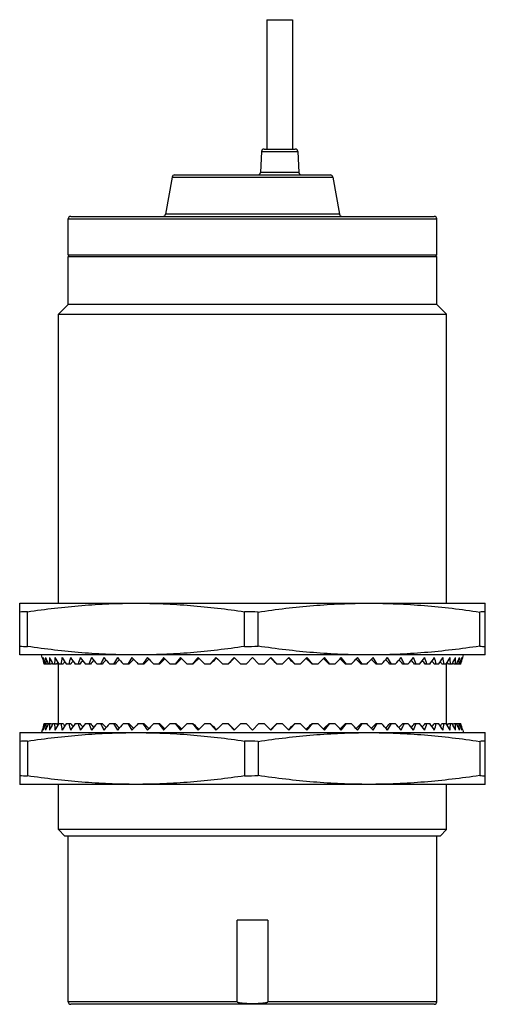
# Model space of a CAD drawing. Units: millimetres. Extents: x 14.7 to 50.7, y 7.2 to 83.3.
import ezdxf

# ---------------------------------------------------------------- set-up
doc = ezdxf.new("R2010")
doc.units = ezdxf.units.MM
doc.header["$LTSCALE"] = 5.873629
doc.layers.get('0').update_dxf_attribs({"linetype": 'CONTINUOUS'})

msp = doc.modelspace()

# ---------------------------------------------------------------- linework, layer by layer
at = {"color": 7}
for p, q in [((33.838, 83.324), (33.838, 73.324)), ((33.838, 83.324), (35.838, 83.324)), ((35.838, 83.324), (35.838, 73.324)), ((33.433, 73.134), (33.348, 71.514)), ((33.433, 73.134), (36.243, 73.134)), ((33.633, 73.324), (36.044, 73.324)), ((36.243, 73.134), (36.328, 71.514)), ((26.523, 71.159), (26.017, 68.289)), ((26.523, 71.159), (38.953, 71.159)), ((26.72, 71.324), (38.756, 71.324)), ((36.328, 71.514), (33.348, 71.514)), ((38.953, 71.159), (39.459, 68.289)), ((18.488, 65.124), (18.488, 67.924)), ((18.488, 67.924), (46.988, 67.924)), ((18.688, 68.124), (46.788, 68.124)), ((39.459, 68.289), (26.017, 68.289)), ((46.988, 65.124), (46.988, 67.924)), ((46.988, 65.124), (18.488, 65.124)), ((18.488, 61.324), (18.488, 65.024)), ((18.488, 65.024), (46.988, 65.024)), ((18.538, 65.024), (18.538, 65.124)), ((46.938, 65.024), (46.938, 65.124)), ((46.988, 61.324), (46.988, 65.024)), ((18.488, 61.324), (17.738, 60.574)), ((46.988, 61.324), (18.488, 61.324)), ((46.988, 61.324), (47.738, 60.574)), ((17.738, 38.224), (17.738, 60.574)), ((17.738, 60.574), (47.738, 60.574)), ((47.738, 38.224), (47.738, 60.574)), ((14.738, 34.224), (14.738, 38.224)), ((14.738, 38.224), (50.738, 38.224)), ((50.738, 34.224), (50.738, 38.224)), ((15.344, 34.879), (15.344, 37.569)), ((32.132, 34.879), (32.132, 37.569)), ((33.171, 34.904), (33.171, 37.544)), ((50.305, 34.904), (50.305, 37.544)), ((50.738, 34.224), (14.738, 34.224)), ((16.487, 34.024), (16.433, 34.224)), ((16.952, 33.524), (16.629, 33.524)), ((17.21, 33.524), (16.96, 33.524)), ((17.587, 33.524), (17.307, 33.524)), ((17.738, 28.871), (17.738, 33.577)), ((18.079, 33.524), (17.771, 33.524)), ((18.682, 33.524), (18.349, 33.524)), ((19.393, 33.524), (19.037, 33.524)), ((20.205, 33.524), (19.829, 33.524)), ((21.112, 33.524), (20.719, 33.524)), ((22.108, 33.524), (21.701, 33.524)), ((23.185, 33.524), (22.766, 33.524)), ((24.334, 33.524), (23.908, 33.524)), ((25.548, 33.524), (25.116, 33.524)), ((26.816, 33.524), (26.383, 33.524)), ((28.129, 33.524), (27.698, 33.524)), ((29.478, 33.524), (29.052, 33.524)), ((30.851, 33.524), (30.433, 33.524)), ((32.238, 33.524), (31.832, 33.524)), ((32.238, 33.524), (32.738, 34.024)), ((33.238, 33.524), (32.738, 34.024)), ((33.644, 33.524), (33.238, 33.524)), ((35.043, 33.524), (34.626, 33.524)), ((36.425, 33.524), (35.999, 33.524)), ((37.778, 33.524), (37.347, 33.524)), ((39.093, 33.524), (38.661, 33.524)), ((40.36, 33.524), (39.929, 33.524)), ((41.569, 33.524), (41.142, 33.524)), ((42.71, 33.524), (42.292, 33.524)), ((43.776, 33.524), (43.369, 33.524)), ((44.758, 33.524), (44.364, 33.524)), ((45.648, 33.524), (45.272, 33.524)), ((46.44, 33.524), (46.084, 33.524)), ((47.127, 33.524), (46.794, 33.524)), ((47.705, 33.524), (47.398, 33.524)), ((47.738, 28.871), (47.738, 33.577)), ((48.17, 33.524), (47.89, 33.524)), ((48.516, 33.524), (48.266, 33.524)), ((48.848, 33.524), (48.525, 33.524)), ((48.99, 34.024), (49.043, 34.224)), ((16.629, 28.924), (16.952, 28.924)), ((16.96, 28.924), (17.21, 28.924)), ((17.307, 28.924), (17.587, 28.924)), ((17.771, 28.924), (18.079, 28.924)), ((18.349, 28.924), (18.682, 28.924)), ((19.037, 28.924), (19.393, 28.924)), ((19.829, 28.924), (20.205, 28.924)), ((20.719, 28.924), (21.112, 28.924)), ((21.701, 28.924), (22.108, 28.924)), ((22.766, 28.924), (23.185, 28.924)), ((23.908, 28.924), (24.334, 28.924)), ((25.116, 28.924), (25.548, 28.924)), ((26.383, 28.924), (26.816, 28.924)), ((27.698, 28.924), (28.129, 28.924)), ((29.052, 28.924), (29.478, 28.924)), ((30.433, 28.924), (30.851, 28.924)), ((31.832, 28.924), (32.238, 28.924)), ((32.238, 28.924), (32.738, 28.424)), ((33.238, 28.924), (32.738, 28.424)), ((33.238, 28.924), (33.644, 28.924)), ((34.626, 28.924), (35.043, 28.924)), ((35.999, 28.924), (36.425, 28.924)), ((37.347, 28.924), (37.778, 28.924)), ((38.661, 28.924), (39.093, 28.924)), ((39.929, 28.924), (40.36, 28.924)), ((41.142, 28.924), (41.569, 28.924)), ((42.292, 28.924), (42.71, 28.924)), ((43.369, 28.924), (43.776, 28.924)), ((44.364, 28.924), (44.758, 28.924)), ((45.272, 28.924), (45.648, 28.924)), ((46.084, 28.924), (46.44, 28.924)), ((46.794, 28.924), (47.127, 28.924)), ((47.398, 28.924), (47.705, 28.924)), ((47.89, 28.924), (48.17, 28.924)), ((48.266, 28.924), (48.516, 28.924)), ((48.525, 28.924), (48.848, 28.924)), ((14.738, 28.224), (14.738, 24.224)), ((14.738, 28.224), (50.738, 28.224)), ((16.487, 28.424), (16.433, 28.224)), ((48.99, 28.424), (49.043, 28.224)), ((50.738, 24.224), (50.738, 28.224)), ((15.344, 27.569), (15.344, 24.879)), ((32.132, 27.569), (32.132, 24.879)), ((33.171, 27.544), (33.171, 24.904)), ((50.305, 27.544), (50.305, 24.904)), ((50.738, 24.224), (14.738, 24.224)), ((17.738, 20.724), (17.738, 24.224)), ((47.738, 20.724), (47.738, 24.224)), ((18.238, 20.224), (17.738, 20.724)), ((47.738, 20.724), (17.738, 20.724)), ((47.238, 20.224), (47.738, 20.724)), ((47.238, 20.224), (18.238, 20.224)), ((18.488, 7.424), (18.488, 20.224)), ((46.988, 7.424), (46.988, 20.224)), ((33.931, 13.724), (31.546, 13.724)), ((31.546, 7.424), (31.546, 13.724)), ((33.931, 13.724), (33.931, 7.424)), ((31.546, 7.424), (18.488, 7.424)), ((46.788, 7.224), (18.688, 7.224)), ((46.988, 7.424), (33.931, 7.424))]:
    msp.add_line(p, q, dxfattribs=at)
for centre, radius, start, end in [((33.633, 73.124), 0.2, 90, 177), ((36.044, 73.124), 0.2, 3, 90), ((26.72, 71.124), 0.2, 90, 170), ((33.148, 71.524), 0.2, 270, 357), ((36.528, 71.524), 0.2, 183, 270), ((38.756, 71.124), 0.2, 10, 90), ((18.688, 67.924), 0.2, 90, 180), ((25.82, 68.324), 0.2, 270, 350), ((39.656, 68.324), 0.2, 190, 270), ((46.788, 67.924), 0.2, 0, 90), ((16.142, 11.507), 26.074, 91.75231, 93.08565), ((30.767, -38.904), 76.485, 88.19901, 88.97775), ((51.31, 24.235), 13.347, 92.45354, 94.31575), ((16.142, 60.94), 26.074, 266.91435, 268.24769), ((30.767, 111.352), 76.485, 271.02225, 271.80099), ((51.31, 48.213), 13.347, 265.68425, 267.54646), ((16.142, 1.507), 26.074, 91.75231, 93.08565), ((30.767, -48.904), 76.485, 88.19901, 88.97775), ((51.31, 14.225), 13.357, 92.45424, 94.31504), ((16.142, 50.94), 26.074, 266.91435, 268.24769), ((30.767, 101.352), 76.485, 271.02225, 271.80099), ((51.31, 38.223), 13.357, 265.68496, 267.54576), ((18.688, 7.424), 0.2, 180, 270), ((46.788, 7.424), 0.2, 270, 360)]:
    msp.add_arc(centre, radius, start, end, dxfattribs=at)
for centre, major_axis, ratio, start_param, end_param in [((32.738, 38.715), (0, 17.508), 0.963433, -4.441125, -4.411356), ((32.329, 38.715), (-10.043, 14.954), 0.906698, 1.295122, 1.324891), ((33.147, 38.715), (10.043, 14.954), 0.906698, -3.894187, -3.864418), ((31.924, 38.715), (-11.86, 14.474), 0.83061, 1.244469, 1.274238), ((33.553, 38.715), (11.86, 14.474), 0.83061, -3.843534, -3.813765), ((31.59, 27.409), (10.996, 15.792), 0.818318, -4.538146, -4.537636), ((31.524, 38.715), (-12.806, 14.57), 0.75814, 1.254276, 1.284045), ((33.952, 38.715), (12.806, 14.57), 0.75814, -3.853341, -3.823572), ((31.026, 27.409), (12.358, 15.656), 0.747054, 1.755413, 1.760434), ((34.343, 38.715), (13.509, 14.819), 0.690151, -3.879551, -3.849782), ((31.134, 38.715), (-13.509, 14.819), 0.690151, 1.280486, 1.310255), ((30.476, 27.409), (13.302, 15.77), 0.679272, 1.739503, 1.747948), ((34.721, 38.715), (14.1, 15.118), 0.626304, -3.912458, -3.882689), ((30.756, 38.715), (-14.1, 15.118), 0.626304, 1.313393, 1.343162), ((29.942, 27.409), (14.059, 15.984), 0.615401, -4.570616, -4.559441), ((35.084, 38.715), (14.62, 15.429), 0.566126, -3.948735, -3.918966), ((30.393, 38.715), (-14.62, 15.429), 0.566126, 1.34967, 1.379439), ((29.431, 27.409), (14.705, 16.239), 0.555227, -4.603094, -4.589663), ((35.429, 38.715), (15.087, 15.733), 0.509162, -3.98694, -3.95717), ((28.944, 27.409), (15.275, 16.504), 0.498394, -4.638713, -4.62336), ((30.047, 38.715), (-15.087, 15.733), 0.509162, 1.387874, 1.417644), ((35.754, 38.715), (15.507, 16.024), 0.454995, -4.026344, -3.996574), ((28.486, 27.409), (15.784, 16.767), 0.444524, -4.676266, -4.659231), ((29.723, 38.715), (-15.507, 16.024), 0.454995, 1.427278, 1.457048), ((36.056, 38.715), (15.886, 16.294), 0.403253, -4.066541, -4.036771), ((28.06, 27.409), (16.238, 17.017), 0.393254, 1.568105, 1.586644), ((29.421, 38.715), (-15.886, 16.294), 0.403253, 1.467475, 1.497245), ((36.332, 38.715), (16.225, 16.542), 0.353602, -4.107285, -4.077515), ((27.671, 27.409), (16.644, 17.249), 0.344245, 1.528426, 1.54834), ((29.144, 38.715), (-16.225, 16.542), 0.353602, 1.508219, 1.537989), ((36.581, 38.715), (16.524, 16.764), 0.30574, -4.148418, -4.118649), ((27.319, 27.409), (17.001, 17.459), 0.297185, 1.488135, 1.50933), ((28.895, 38.715), (-16.524, 16.764), 0.30574, 1.549353, 1.579122), ((36.801, 38.715), (16.784, 16.959), 0.259392, -4.189834, -4.160065), ((27.009, 27.409), (17.311, 17.645), 0.251784, 1.44756, 1.469808), ((28.675, 38.715), (-16.784, 16.959), 0.259392, -4.692417, -4.662648), ((36.99, 38.715), (17.004, 17.125), 0.214306, -4.231457, -4.201688), ((26.743, 27.409), (17.574, 17.805), 0.20777, 1.406558, 1.429911), ((28.486, 38.715), (-17.004, 17.125), 0.214306, -4.650793, -4.621024), ((37.147, 38.715), (17.185, 17.262), 0.170247, -4.273233, -4.243464), ((26.522, 27.409), (17.79, 17.937), 0.164889, 1.365239, 1.38974), ((28.33, 38.715), (-17.185, 17.262), 0.170247, -4.609018, -4.579248), ((37.27, 38.715), (17.326, 17.37), 0.126994, -4.315119, -4.285349), ((26.348, 27.409), (17.958, 18.041), 0.122899, 1.323687, 1.349371), ((28.207, 38.715), (-17.326, 17.37), 0.126994, -4.567132, -4.537363), ((37.358, 38.715), (17.427, 17.447), 0.084335, -4.357081, -4.327312), ((26.223, 27.409), (18.079, 18.116), 0.08157, 1.28197, 1.308866), ((28.118, 38.715), (-17.427, 17.447), 0.084335, -4.52517, -4.4954), ((37.412, 38.715), (17.488, 17.493), 0.04207, -4.399091, -4.369322), ((26.148, 27.409), (18.151, 18.161), 0.040677, 1.240146, 1.268274), ((28.065, 38.715), (-17.488, 17.493), 0.04207, -4.483159, -4.45339), ((37.412, 38.715), (17.488, 17.493), 0.04207, -1.829795, -1.800026), ((39.328, 27.409), (-18.151, 18.161), 0.040677, -1.268274, -1.240146), ((28.065, 38.715), (-17.488, 17.493), 0.04207, -1.913863, -1.884094), ((37.358, 38.715), (17.427, 17.447), 0.084335, -1.787785, -1.758016), ((39.253, 27.409), (-18.079, 18.116), 0.08157, -1.308866, -1.28197), ((28.118, 38.715), (-17.427, 17.447), 0.084335, -1.955874, -1.926104), ((37.27, 38.715), (17.326, 17.37), 0.126994, -1.745823, -1.716053), ((39.128, 27.409), (-17.958, 18.041), 0.122899, -1.349371, -1.323687), ((28.207, 38.715), (-17.326, 17.37), 0.126994, -1.997836, -1.968067), ((37.147, 38.715), (17.185, 17.262), 0.170247, -1.703937, -1.674168), ((38.955, 27.409), (-17.79, 17.937), 0.164889, -1.38974, -1.365239), ((28.33, 38.715), (-17.185, 17.262), 0.170247, -2.039722, -2.009952), ((36.99, 38.715), (17.004, 17.125), 0.214306, -1.662161, -1.632392), ((38.734, 27.409), (-17.574, 17.805), 0.20777, -1.429911, -1.406558), ((28.486, 38.715), (-17.004, 17.125), 0.214306, -2.081497, -2.051728), ((36.801, 38.715), (16.784, 16.959), 0.259392, -1.620538, -1.590769), ((38.467, 27.409), (-17.311, 17.645), 0.251784, -1.469808, -1.44756), ((28.675, 38.715), (-16.784, 16.959), 0.259392, -2.123121, -2.093352), ((36.581, 38.715), (16.524, 16.764), 0.30574, -1.579122, -1.549353), ((38.157, 27.409), (-17.001, 17.459), 0.297185, -1.50933, -1.488135), ((28.895, 38.715), (-16.524, 16.764), 0.30574, -2.164537, -2.134767), ((36.332, 38.715), (16.225, 16.542), 0.353602, -1.537989, -1.508219), ((37.806, 27.409), (-16.644, 17.249), 0.344245, -1.54834, -1.528426), ((29.144, 38.715), (-16.225, 16.542), 0.353602, -2.20567, -2.175901), ((36.056, 38.715), (15.886, 16.294), 0.403253, -1.497245, -1.467475), ((37.416, 27.409), (-16.238, 17.017), 0.393254, -1.586644, -1.568105), ((29.421, 38.715), (-15.886, 16.294), 0.403253, -2.246414, -2.216645), ((35.754, 38.715), (15.507, 16.024), 0.454995, -1.457048, -1.427278), ((36.991, 27.409), (-15.784, 16.767), 0.444524, -1.623955, -1.60692), ((29.723, 38.715), (-15.507, 16.024), 0.454995, -2.286611, -2.256842), ((35.429, 38.715), (15.087, 15.733), 0.509162, -1.417644, -1.387874), ((36.533, 27.409), (-15.275, 16.504), 0.498394, -1.659825, -1.644472), ((30.047, 38.715), (-15.087, 15.733), 0.509162, -2.326015, -2.296246), ((35.084, 38.715), (14.62, 15.429), 0.566126, -1.379439, -1.34967), ((36.046, 27.409), (-14.705, 16.239), 0.555227, -1.693522, -1.680091), ((30.393, 38.715), (-14.62, 15.429), 0.566126, -2.364219, -2.33445), ((34.721, 38.715), (14.1, 15.118), 0.626304, -1.343162, -1.313393), ((35.534, 27.409), (-14.059, 15.984), 0.615401, -1.723744, -1.71257), ((30.756, 38.715), (-14.1, 15.118), 0.626304, -2.400496, -2.370727), ((34.343, 38.715), (13.509, 14.819), 0.690151, -1.310255, -1.280486), ((35.001, 27.409), (-13.302, 15.77), 0.679272, -1.747948, -1.739503), ((31.134, 38.715), (-13.509, 14.819), 0.690151, -2.433403, -2.403634), ((33.952, 38.715), (12.806, 14.57), 0.75814, -1.284045, -1.254276), ((34.45, 27.409), (-12.358, 15.656), 0.747054, -1.760434, -1.755413), ((31.524, 38.715), (-12.806, 14.57), 0.75814, -2.459614, -2.429845), ((33.553, 38.715), (11.86, 14.474), 0.83061, -1.274238, -1.244469), ((33.887, 27.409), (-10.996, 15.792), 0.818318, -1.745549, -1.745039), ((31.924, 38.715), (-11.86, 14.474), 0.83061, -2.46942, -2.439651), ((33.147, 38.715), (10.043, 14.954), 0.906698, -1.324891, -1.295122), ((32.329, 38.715), (-10.043, 14.954), 0.906698, -2.418767, -2.388998), ((32.738, 38.715), (0, 17.508), 0.963433, 4.411356, 4.441125), ((32.738, 23.733), (0, 17.508), 0.963433, 7.552949, 7.582718), ((32.329, 23.733), (10.043, 14.954), 0.906698, -4.466484, -4.436715), ((33.147, 23.733), (-10.043, 14.954), 0.906698, 0.722826, 0.752595), ((31.924, 23.733), (11.86, 14.474), 0.83061, -4.415831, -4.386062), ((33.553, 23.733), (-11.86, 14.474), 0.83061, 0.672173, 0.701942), ((31.59, 35.039), (-10.996, 15.792), 0.818318, 1.396044, 1.396554), ((31.524, 23.733), (12.806, 14.57), 0.75814, -4.425637, -4.395868), ((33.952, 23.733), (-12.806, 14.57), 0.75814, 0.681979, 0.711748), ((31.026, 35.039), (-12.358, 15.656), 0.747054, 1.381159, 1.386179), ((34.343, 23.733), (-13.509, 14.819), 0.690151, 0.70819, 0.737959), ((31.134, 23.733), (13.509, 14.819), 0.690151, -4.451848, -4.422079), ((30.476, 35.039), (-13.302, 15.77), 0.679272, 1.393645, 1.40209), ((34.721, 23.733), (-14.1, 15.118), 0.626304, 0.741096, 0.770865), ((30.756, 23.733), (14.1, 15.118), 0.626304, -4.484755, -4.454985), ((29.942, 35.039), (-14.059, 15.984), 0.615401, 1.417849, 1.429023), ((35.084, 23.733), (-14.62, 15.429), 0.566126, 0.777373, 0.807143), ((30.393, 23.733), (14.62, 15.429), 0.566126, -4.521032, -4.491263), ((29.431, 35.039), (-14.705, 16.239), 0.555227, 1.448071, 1.461501), ((35.429, 23.733), (-15.087, 15.733), 0.509162, 0.815578, 0.845347), ((28.944, 35.039), (-15.275, 16.504), 0.498394, 1.481767, 1.497121), ((30.047, 23.733), (15.087, 15.733), 0.509162, -4.559236, -4.529467), ((35.754, 23.733), (-15.507, 16.024), 0.454995, 0.854982, 0.884751), ((28.486, 35.039), (-15.784, 16.767), 0.444524, 1.517638, 1.534673), ((29.723, 23.733), (15.507, 16.024), 0.454995, -4.59864, -4.568871), ((36.056, 23.733), (-15.886, 16.294), 0.403253, 0.895179, 0.924948), ((28.06, 35.039), (-16.238, 17.017), 0.393254, 1.554949, 1.573488), ((29.421, 23.733), (15.886, 16.294), 0.403253, -4.638837, -4.609068), ((36.332, 23.733), (-16.225, 16.542), 0.353602, 0.935923, 0.965692), ((27.671, 35.039), (-16.644, 17.249), 0.344245, -4.689933, -4.670018), ((29.144, 23.733), (16.225, 16.542), 0.353602, -4.679581, -4.649812), ((36.581, 23.733), (-16.524, 16.764), 0.30574, 0.977056, 1.006825), ((27.319, 35.039), (-17.001, 17.459), 0.297185, -4.650923, -4.629728), ((28.895, 23.733), (16.524, 16.764), 0.30574, 1.562471, 1.59224), ((36.801, 23.733), (-16.784, 16.959), 0.259392, 1.018472, 1.048241), ((27.009, 35.039), (-17.311, 17.645), 0.251784, -4.611401, -4.589153), ((28.675, 23.733), (16.784, 16.959), 0.259392, 1.521055, 1.550824), ((36.99, 23.733), (-17.004, 17.125), 0.214306, 1.060095, 1.089864), ((26.743, 35.039), (-17.574, 17.805), 0.20777, -4.571504, -4.548151), ((28.486, 23.733), (17.004, 17.125), 0.214306, 1.479432, 1.509201), ((37.147, 23.733), (-17.185, 17.262), 0.170247, 1.101871, 1.13164), ((26.522, 35.039), (-17.79, 17.937), 0.164889, -4.531333, -4.506831), ((28.33, 23.733), (17.185, 17.262), 0.170247, 1.437656, 1.467425), ((37.27, 23.733), (-17.326, 17.37), 0.126994, 1.143757, 1.173526), ((26.348, 35.039), (-17.958, 18.041), 0.122899, -4.490964, -4.465279), ((28.207, 23.733), (17.326, 17.37), 0.126994, 1.39577, 1.425539), ((37.358, 23.733), (-17.427, 17.447), 0.084335, 1.185719, 1.215488), ((26.223, 35.039), (-18.079, 18.116), 0.08157, -4.450458, -4.423562), ((28.118, 23.733), (17.427, 17.447), 0.084335, 1.353808, 1.383577), ((37.412, 23.733), (-17.488, 17.493), 0.04207, 1.22773, 1.257499), ((26.148, 35.039), (-18.151, 18.161), 0.040677, -4.409867, -4.381739), ((28.065, 23.733), (17.488, 17.493), 0.04207, 1.311797, 1.341566), ((37.412, 23.733), (-17.488, 17.493), 0.04207, -1.341566, -1.311797), ((39.328, 35.039), (18.151, 18.161), 0.040677, -1.901447, -1.873319), ((28.065, 23.733), (17.488, 17.493), 0.04207, -1.257499, -1.22773), ((37.358, 23.733), (-17.427, 17.447), 0.084335, -1.383577, -1.353808), ((39.253, 35.039), (18.079, 18.116), 0.08157, -1.859623, -1.832727), ((28.118, 23.733), (17.427, 17.447), 0.084335, -1.215488, -1.185719), ((37.27, 23.733), (-17.326, 17.37), 0.126994, -1.425539, -1.39577), ((39.128, 35.039), (17.958, 18.041), 0.122899, -1.817906, -1.792221), ((28.207, 23.733), (17.326, 17.37), 0.126994, -1.173526, -1.143757), ((37.147, 23.733), (-17.185, 17.262), 0.170247, -1.467425, -1.437656), ((38.955, 35.039), (17.79, 17.937), 0.164889, -1.776354, -1.751852), ((28.33, 23.733), (17.185, 17.262), 0.170247, -1.13164, -1.101871), ((36.99, 23.733), (-17.004, 17.125), 0.214306, -1.509201, -1.479432), ((38.734, 35.039), (17.574, 17.805), 0.20777, -1.735034, -1.711681), ((28.486, 23.733), (17.004, 17.125), 0.214306, -1.089864, -1.060095), ((36.801, 23.733), (-16.784, 16.959), 0.259392, -1.550824, -1.521055), ((38.467, 35.039), (17.311, 17.645), 0.251784, -1.694032, -1.671785), ((28.675, 23.733), (16.784, 16.959), 0.259392, -1.048241, -1.018472), ((36.581, 23.733), (-16.524, 16.764), 0.30574, -1.59224, -1.562471), ((38.157, 35.039), (17.001, 17.459), 0.297185, -1.653458, -1.632263), ((28.895, 23.733), (16.524, 16.764), 0.30574, -1.006825, -0.977056), ((36.332, 23.733), (-16.225, 16.542), 0.353602, -1.633373, -1.603604), ((37.806, 35.039), (16.644, 17.249), 0.344245, -1.613167, -1.593253), ((29.144, 23.733), (16.225, 16.542), 0.353602, -0.965692, -0.935923), ((36.056, 23.733), (-15.886, 16.294), 0.403253, -1.674117, -1.644348), ((37.416, 35.039), (16.238, 17.017), 0.393254, -1.573488, -1.554949), ((29.421, 23.733), (15.886, 16.294), 0.403253, -0.924948, -0.895179), ((35.754, 23.733), (-15.507, 16.024), 0.454995, -1.714314, -1.684545), ((36.991, 35.039), (15.784, 16.767), 0.444524, -1.534673, -1.517638), ((29.723, 23.733), (15.507, 16.024), 0.454995, -0.884751, -0.854982), ((35.429, 23.733), (-15.087, 15.733), 0.509162, -1.753718, -1.723949), ((36.533, 35.039), (15.275, 16.504), 0.498394, -1.497121, -1.481767), ((30.047, 23.733), (15.087, 15.733), 0.509162, -0.845347, -0.815578), ((35.084, 23.733), (-14.62, 15.429), 0.566126, -1.791923, -1.762153), ((36.046, 35.039), (14.705, 16.239), 0.555227, -1.461501, -1.448071), ((30.393, 23.733), (14.62, 15.429), 0.566126, -0.807143, -0.777373), ((34.721, 23.733), (-14.1, 15.118), 0.626304, -1.8282, -1.798431), ((35.534, 35.039), (14.059, 15.984), 0.615401, -1.429023, -1.417849), ((30.756, 23.733), (14.1, 15.118), 0.626304, -0.770865, -0.741096), ((34.343, 23.733), (-13.509, 14.819), 0.690151, -1.861106, -1.831337), ((35.001, 35.039), (13.302, 15.77), 0.679272, 4.881095, 4.889541), ((31.134, 23.733), (13.509, 14.819), 0.690151, -0.737959, -0.70819), ((33.952, 23.733), (-12.806, 14.57), 0.75814, -1.887317, -1.857548), ((34.45, 35.039), (12.358, 15.656), 0.747054, 4.897006, 4.902027), ((31.524, 23.733), (12.806, 14.57), 0.75814, -0.711748, -0.681979), ((33.553, 23.733), (-11.86, 14.474), 0.83061, -1.897123, -1.867354), ((33.887, 35.039), (10.996, 15.792), 0.818318, -1.396554, -1.396044), ((31.924, 23.733), (11.86, 14.474), 0.83061, -0.701942, -0.672173), ((33.147, 23.733), (-10.043, 14.954), 0.906698, -1.84647, -1.816701), ((32.329, 23.733), (10.043, 14.954), 0.906698, -0.752595, -0.722826), ((32.738, 23.733), (0, 17.508), 0.963433, -1.299533, -1.269763)]:
    msp.add_ellipse(centre, major_axis=major_axis, ratio=ratio, start_param=start_param, end_param=end_param, dxfattribs=at)
for points, knots in [([(15.344, 37.569), (16.735, 37.773), (18.829, 38.021), (21.633, 38.194), (23.037, 38.224), (23.738, 38.224)], [0, 0, 0, 0, 0.50032, 0.750212, 1, 1, 1, 1]), ([(23.738, 38.224), (24.44, 38.224), (25.843, 38.194), (28.647, 38.021), (30.742, 37.773), (32.132, 37.569)], [0, 0, 0, 0, 0.249788, 0.49968, 1, 1, 1, 1]), ([(33.171, 37.544), (34.59, 37.755), (36.728, 38.013), (39.589, 38.193), (41.022, 38.224), (41.738, 38.224)], [0, 0, 0, 0, 0.500331, 0.750219, 1, 1, 1, 1]), ([(41.738, 38.224), (42.454, 38.224), (43.887, 38.193), (46.749, 38.013), (48.886, 37.755), (50.305, 37.544)], [0, 0, 0, 0, 0.249781, 0.499669, 1, 1, 1, 1]), ([(23.738, 34.224), (23.037, 34.224), (21.633, 34.253), (18.829, 34.427), (16.735, 34.675), (15.344, 34.879)], [0, 0, 0, 0, 0.249788, 0.499681, 1, 1, 1, 1]), ([(32.132, 34.879), (30.742, 34.675), (28.647, 34.427), (25.843, 34.253), (24.44, 34.224), (23.738, 34.224)], [0, 0, 0, 0, 0.50032, 0.750212, 1, 1, 1, 1]), ([(41.738, 34.224), (41.022, 34.224), (39.589, 34.255), (36.728, 34.435), (34.59, 34.693), (33.171, 34.904)], [0, 0, 0, 0, 0.249781, 0.499669, 1, 1, 1, 1]), ([(50.305, 34.904), (48.886, 34.693), (46.749, 34.435), (43.887, 34.255), (42.454, 34.224), (41.738, 34.224)], [0, 0, 0, 0, 0.500331, 0.750219, 1, 1, 1, 1]), ([(15.344, 27.569), (16.735, 27.773), (18.829, 28.021), (21.633, 28.195), (23.037, 28.224), (23.738, 28.224)], [0, 0, 0, 0, 0.50032, 0.750212, 1, 1, 1, 1]), ([(23.738, 28.224), (24.44, 28.224), (25.843, 28.195), (28.647, 28.021), (30.742, 27.773), (32.132, 27.569)], [0, 0, 0, 0, 0.249788, 0.499681, 1, 1, 1, 1]), ([(33.171, 27.544), (34.59, 27.755), (36.728, 28.013), (39.589, 28.193), (41.022, 28.224), (41.738, 28.224)], [0, 0, 0, 0, 0.500331, 0.750219, 1, 1, 1, 1]), ([(41.738, 28.224), (42.454, 28.224), (43.887, 28.193), (46.749, 28.013), (48.886, 27.755), (50.305, 27.544)], [0, 0, 0, 0, 0.249781, 0.499669, 1, 1, 1, 1]), ([(23.738, 24.224), (23.037, 24.224), (21.633, 24.253), (18.829, 24.427), (16.735, 24.675), (15.344, 24.879)], [0, 0, 0, 0, 0.249788, 0.49968, 1, 1, 1, 1]), ([(32.132, 24.879), (30.742, 24.675), (28.647, 24.427), (25.843, 24.253), (24.44, 24.224), (23.738, 24.224)], [0, 0, 0, 0, 0.50032, 0.750212, 1, 1, 1, 1]), ([(41.738, 24.224), (41.022, 24.224), (39.589, 24.255), (36.728, 24.435), (34.59, 24.693), (33.171, 24.904)], [0, 0, 0, 0, 0.249781, 0.499669, 1, 1, 1, 1]), ([(50.305, 24.904), (48.886, 24.693), (46.749, 24.435), (43.887, 24.255), (42.454, 24.224), (41.738, 24.224)], [0, 0, 0, 0, 0.500331, 0.750219, 1, 1, 1, 1]), ([(31.546, 7.424), (31.546, 7.421), (31.548, 7.414), (31.554, 7.407), (31.561, 7.401), (31.572, 7.394), (31.586, 7.387), (31.61, 7.378), (31.64, 7.369), (31.677, 7.36), (31.714, 7.353), (31.764, 7.344), (31.827, 7.335), (31.903, 7.326), (31.978, 7.319), (32.054, 7.313), (32.155, 7.306), (32.282, 7.3), (32.434, 7.295), (32.586, 7.292), (32.738, 7.291), (32.89, 7.292), (33.042, 7.295), (33.195, 7.3), (33.321, 7.306), (33.422, 7.313), (33.498, 7.319), (33.574, 7.326), (33.649, 7.335), (33.712, 7.344), (33.762, 7.353), (33.799, 7.36), (33.836, 7.369), (33.867, 7.378), (33.89, 7.387), (33.905, 7.394), (33.915, 7.401), (33.923, 7.407), (33.929, 7.414), (33.931, 7.421), (33.931, 7.424)], [0, 0, 0, 0, 0.003886, 0.00779, 0.011696, 0.015603, 0.023413, 0.031226, 0.046848, 0.062473, 0.078099, 0.093725, 0.124976, 0.156228, 0.18748, 0.218732, 0.249984, 0.312487, 0.374991, 0.437496, 0.5, 0.562504, 0.625008, 0.687512, 0.750016, 0.781268, 0.81252, 0.843772, 0.875024, 0.906275, 0.921901, 0.937526, 0.953152, 0.968774, 0.976587, 0.984397, 0.988304, 0.99221, 0.996114, 1, 1, 1, 1])]:
    msp.add_open_spline(points, degree=3, knots=knots, dxfattribs=at)

doc.saveas('drawing.dxf')
